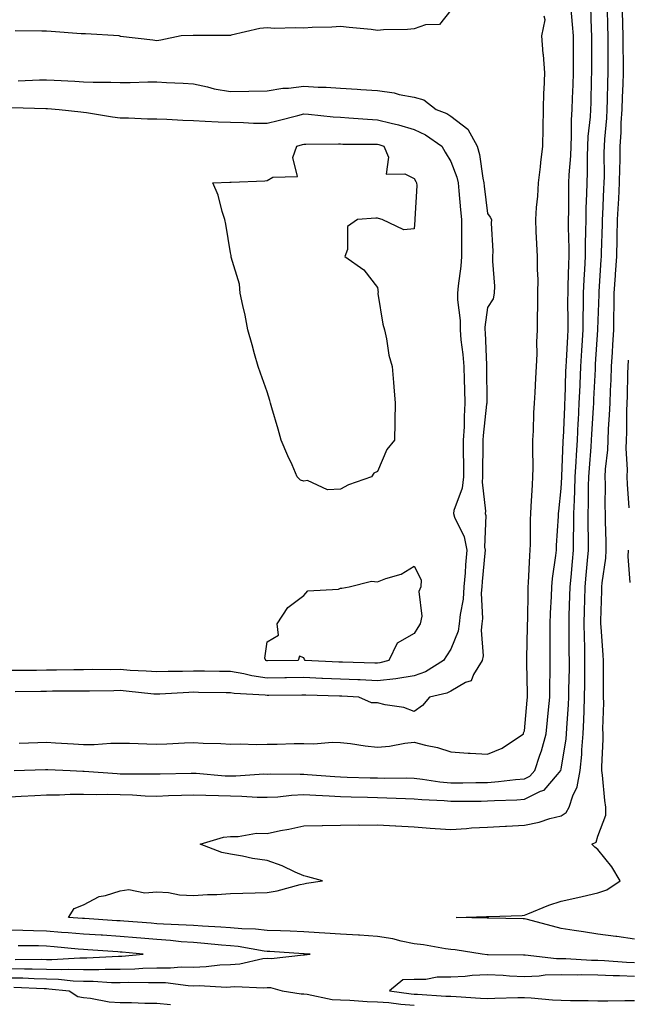
# Model space of a CAD drawing. Units: inches. Extents: x 957923 to 960563, y 7324298 to 7326938.
# Drawn here: x 958851 to 959016, y 7325848 to 7326116 of the extents above; entities that cross this region are included whole.
import ezdxf

# ---------------------------------------------------------------- set-up
doc = ezdxf.new("R2010")
doc.units = ezdxf.units.IN
doc.header["$MEASUREMENT"] = 0
doc.layers.add('Contour_95797324', color=7, linetype='Continuous', true_color=0x34e1bd)

msp = doc.modelspace()

# ---------------------------------------------------------------- linework, layer by layer
at = {"layer": 'Contour_95797324'}
for points in [[(958848.05, 7325904.79, 3282), (958851.08, 7325904.94, 3282), (958854.79, 7325905.18, 3282), (958858.05, 7325905.35, 3282), (958861.5, 7325905.36, 3282), (958864.45, 7325905.53, 3282), (958868.05, 7325905.54, 3282), (958871.57, 7325905.44, 3282), (958874.49, 7325905.48, 3282), (958878.05, 7325905.39, 3282), (958881.43, 7325905.29, 3282), (958884.88, 7325905.09, 3282), (958888.05, 7325905, 3282), (958891.23, 7325905.1, 3282), (958894.72, 7325905.26, 3282), (958898.05, 7325905.36, 3282), (958901.32, 7325905.19, 3282), (958904.81, 7325905.16, 3282), (958908.05, 7325905.01, 3282), (958911.13, 7325905, 3282), (958915.31, 7325904.66, 3282), (958918.05, 7325904.65, 3282), (958920.94, 7325904.81, 3282), (958924.72, 7325905.26, 3282), (958928.05, 7325905.41, 3282), (958931.34, 7325905.21, 3282), (958934.89, 7325905.08, 3282), (958938.05, 7325904.9, 3282), (958940.94, 7325904.81, 3282), (958945.33, 7325904.65, 3282), (958948.05, 7325904.56, 3282), (958950.65, 7325904.52, 3282), (958955.68, 7325904.3, 3282), (958958.05, 7325904.25, 3282), (958960.15, 7325904.02, 3282), (958966.22, 7325903.75, 3282), (958968.05, 7325903.58, 3282), (958969.72, 7325903.59, 3282), (958976.32, 7325903.64, 3282), (958978.05, 7325903.66, 3282), (958979.93, 7325903.8, 3282), (958985.98, 7325903.99, 3282), (958988.05, 7325904.16, 3282), (958992.44, 7325906.31, 3282), (958993.39, 7325906.58, 3282), (958997.03, 7325910.9, 3282), (958997.95, 7325911.92, 3282), (958997.97, 7325911.99, 3282), (958998.05, 7325912.34, 3282), (958999.4, 7325920.57, 3282), (958999.51, 7325921.92, 3282), (958999.58, 7325923.46, 3282), (959000.06, 7325929.91, 3282), (959000.15, 7325931.92, 3282), (959000.17, 7325934.04, 3282), (959000.29, 7325939.68, 3282), (959000.32, 7325941.92, 3282), (959000.28, 7325944.15, 3282), (959000.24, 7325949.73, 3282), (959000.2, 7325951.92, 3282), (959000.26, 7325954.13, 3282), (959000.43, 7325959.54, 3282), (959000.5, 7325961.92, 3282), (959000.75, 7325964.61, 3282), (959001.12, 7325968.85, 3282), (959001.4, 7325971.92, 3282), (959001.42, 7325975.29, 3282), (959001.53, 7325978.44, 3282), (959001.55, 7325981.92, 3282), (959001.66, 7325985.53, 3282), (959001.8, 7325988.17, 3282), (959001.91, 7325991.92, 3282), (959002.15, 7325996.02, 3282), (959002.22, 7325997.76, 3282), (959002.47, 7326001.92, 3282), (959002.72, 7326006.59, 3282), (959002.75, 7326007.22, 3282), (959003, 7326011.92, 3282), (959003.2, 7326016.77, 3282), (959003.22, 7326017.09, 3282), (959003.42, 7326021.92, 3282), (959003.67, 7326026.3, 3282), (959003.75, 7326027.62, 3282), (959004.01, 7326031.92, 3282), (959004.05, 7326035.92, 3282), (959004.12, 7326038, 3282), (959004.17, 7326041.92, 3282), (959004.32, 7326045.65, 3282), (959004.5, 7326048.36, 3282), (959004.64, 7326051.92, 3282), (959004.66, 7326055.31, 3282), (959004.8, 7326058.66, 3282), (959004.82, 7326061.92, 3282), (959004.89, 7326065.08, 3282), (959005.07, 7326068.94, 3282), (959005.14, 7326071.92, 3282), (959005.25, 7326074.72, 3282), (959005.23, 7326079.1, 3282), (959005.33, 7326081.92, 3282), (959005.45, 7326084.51, 3282), (959006.04, 7326089.91, 3282), (959006.16, 7326091.92, 3282), (959006.21, 7326093.76, 3282), (959006.35, 7326100.22, 3282), (959006.4, 7326101.92, 3282), (959006.4, 7326103.57, 3282), (959006.41, 7326110.28, 3282), (959006.41, 7326111.92, 3282), (959006.29, 7326113.68, 3282), (959006.09, 7326119.96, 3282)], [(958849.18, 7325911.92, 3283), (958857.72, 7325912.25, 3283), (958858.05, 7325912.26, 3283), (958858.37, 7325912.24, 3283), (958864.49, 7325911.92, 3283), (958867.89, 7325911.76, 3283), (958868.05, 7325911.76, 3283), (958868.22, 7325911.76, 3283), (958877.22, 7325911.09, 3283), (958878.05, 7325911.07, 3283), (958878.92, 7325911.05, 3283), (958887.18, 7325911.06, 3283), (958888.05, 7325911.03, 3283), (958888.91, 7325911.06, 3283), (958897.37, 7325911.23, 3283), (958898.05, 7325911.26, 3283), (958898.75, 7325911.22, 3283), (958906.64, 7325910.52, 3283), (958908.05, 7325910.45, 3283), (958909.52, 7325910.45, 3283), (958917.13, 7325911, 3283), (958918.05, 7325910.99, 3283), (958918.93, 7325911.04, 3283), (958927.04, 7325910.92, 3283), (958928.05, 7325910.96, 3283), (958929.07, 7325910.9, 3283), (958936.43, 7325910.3, 3283), (958938.05, 7325910.21, 3283), (958939.82, 7325910.15, 3283), (958946.11, 7325909.98, 3283), (958948.05, 7325909.92, 3283), (958950.09, 7325909.88, 3283), (958956.05, 7325909.92, 3283), (958958.05, 7325909.88, 3283), (958960.34, 7325909.63, 3283), (958965.02, 7325908.89, 3283), (958968.05, 7325908.59, 3283), (958971.34, 7325908.63, 3283), (958974.82, 7325908.69, 3283), (958978.05, 7325908.72, 3283), (958981.03, 7325908.94, 3283), (958985.63, 7325909.49, 3283), (958988.05, 7325909.69, 3283), (958989.54, 7325910.42, 3283), (958990.89, 7325911.92, 3283), (958992.27, 7325916.13, 3283), (958992.7, 7325917.27, 3283), (958993.98, 7325921.92, 3283), (958994.34, 7325925.64, 3283), (958994.62, 7325928.49, 3283), (958994.95, 7325931.92, 3283), (958994.96, 7325935.01, 3283), (958995.08, 7325938.95, 3283), (958995.09, 7325941.92, 3283), (958995.11, 7325944.85, 3283), (958995.07, 7325948.94, 3283), (958995.1, 7325951.92, 3283), (958995.19, 7325954.78, 3283), (958995.42, 7325959.29, 3283), (958995.51, 7325961.92, 3283), (958995.72, 7325964.25, 3283), (958996.63, 7325970.5, 3283), (958996.77, 7325971.92, 3283), (958996.81, 7325973.16, 3283), (958997.32, 7325981.19, 3283), (958997.35, 7325981.92, 3283), (958997.4, 7325982.57, 3283), (958998.05, 7325988.72, 3283), (958998.21, 7325991.76, 3283), (958998.22, 7325991.92, 3283), (958998.23, 7325992.09, 3283), (958998.58, 7326001.39, 3283), (958998.62, 7326001.92, 3283), (958998.65, 7326002.52, 3283), (958999.04, 7326010.93, 3283), (958999.09, 7326011.92, 3283), (958999.13, 7326013, 3283), (958999.37, 7326020.6, 3283), (958999.43, 7326021.92, 3283), (958999.51, 7326023.38, 3283), (958999.87, 7326030.11, 3283), (958999.96, 7326031.92, 3283), (958999.99, 7326033.86, 3283), (958999.9, 7326040.07, 3283), (958999.92, 7326041.92, 3283), (959000, 7326043.87, 3283), (959000.11, 7326049.85, 3283), (959000.2, 7326051.92, 3283), (959000.22, 7326054.08, 3283), (959000.06, 7326059.91, 3283), (959000.08, 7326061.92, 3283), (959000.12, 7326064, 3283), (959000.12, 7326069.85, 3283), (959000.17, 7326071.92, 3283), (959000.25, 7326074.12, 3283), (959000.65, 7326079.33, 3283), (959000.74, 7326081.92, 3283), (959000.88, 7326084.75, 3283), (959000.88, 7326089.09, 3283), (959001.04, 7326091.92, 3283), (959001.15, 7326095.02, 3283), (959001.32, 7326098.65, 3283), (959001.43, 7326101.92, 3283), (959001.42, 7326105.29, 3283), (959001.4, 7326108.58, 3283), (959001.39, 7326111.92, 3283), (959001.18, 7326115.05, 3283), (959000.75, 7326119.22, 3283)], [(959018.05, 7325859.61, 3281), (959015.83, 7325859.7, 3281), (959009.87, 7325860.11, 3281), (959008.05, 7325860.19, 3281), (959006.34, 7325860.21, 3281), (958999.33, 7325860.64, 3281), (958998.05, 7325860.66, 3281), (958996.76, 7325860.63, 3281), (958988.3, 7325861.66, 3281), (958988.05, 7325861.65, 3281), (958987.8, 7325861.67, 3281), (958978.19, 7325861.78, 3281), (958978.05, 7325861.78, 3281), (958977.91, 7325861.78, 3281), (958976.59, 7325861.92, 3281), (958969.21, 7325863.08, 3281), (958968.05, 7325863.18, 3281), (958966.59, 7325863.37, 3281), (958960.6, 7325864.47, 3281), (958958.05, 7325864.77, 3281), (958954.5, 7325865.47, 3281), (958952.22, 7325866.09, 3281), (958948.05, 7325866.78, 3281), (958943.22, 7325867.09, 3281), (958942.88, 7325867.09, 3281), (958938.05, 7325867.36, 3281), (958933.75, 7325867.63, 3281), (958932.22, 7325867.75, 3281), (958928.05, 7325868.02, 3281), (958924.32, 7325868.19, 3281), (958921.72, 7325868.25, 3281), (958918.05, 7325868.41, 3281), (958914.88, 7325868.75, 3281), (958911.15, 7325868.82, 3281), (958908.05, 7325869.1, 3281), (958905.44, 7325869.31, 3281), (958900.43, 7325869.54, 3281), (958898.05, 7325869.72, 3281), (958896, 7325869.87, 3281), (958889.87, 7325870.11, 3281), (958888.05, 7325870.23, 3281), (958886.5, 7325870.36, 3281), (958879.06, 7325870.92, 3281), (958878.05, 7325871, 3281), (958877.19, 7325871.06, 3281), (958868.34, 7325871.63, 3281), (958868.05, 7325871.65, 3281), (958867.8, 7325871.67, 3281), (958863.98, 7325871.92, 3281), (958865.56, 7325874.41, 3281), (958868.05, 7325875.36, 3281), (958872.36, 7325877.61, 3281), (958874.03, 7325877.9, 3281), (958878.05, 7325879.21, 3281), (958880.4, 7325879.56, 3281), (958884.81, 7325878.68, 3281), (958888.05, 7325878.93, 3281), (958891.23, 7325878.74, 3281), (958894.19, 7325878.06, 3281), (958898.05, 7325877.89, 3281), (958901.82, 7325878.15, 3281), (958904.32, 7325878.19, 3281), (958908.05, 7325878.42, 3281), (958911.43, 7325878.55, 3281), (958914.77, 7325878.64, 3281), (958918.05, 7325878.76, 3281), (958920.81, 7325879.16, 3281), (958927.05, 7325880.92, 3281), (958928.05, 7325881.1, 3281), (958928.74, 7325881.23, 3281), (958933.07, 7325881.92, 3281), (958929.13, 7325883, 3281), (958928.05, 7325883.27, 3281), (958925.71, 7325884.26, 3281), (958922.11, 7325885.98, 3281), (958918.05, 7325887.4, 3281), (958914.09, 7325887.95, 3281), (958911.33, 7325888.64, 3281), (958908.05, 7325889.19, 3281), (958905.75, 7325889.61, 3281), (958899.84, 7325891.92, 3281), (958906.16, 7325893.81, 3281), (958908.05, 7325894.02, 3281), (958910.12, 7325893.99, 3281), (958915.11, 7325894.86, 3281), (958918.05, 7325894.83, 3281), (958921.72, 7325895.59, 3281), (958923.99, 7325895.98, 3281), (958928.05, 7325896.9, 3281), (958932.99, 7325896.98, 3281), (958933.1, 7325896.97, 3281), (958938.05, 7325897.04, 3281), (958942.85, 7325897.12, 3281), (958943.22, 7325897.09, 3281), (958948.05, 7325897.15, 3281), (958952.99, 7325896.86, 3281), (958953.11, 7325896.86, 3281), (958958.05, 7325896.58, 3281), (958962.4, 7325896.26, 3281), (958963.81, 7325896.16, 3281), (958968.05, 7325895.85, 3281), (958972.27, 7325896.13, 3281), (958973.67, 7325896.3, 3281), (958978.05, 7325896.56, 3281), (958982.93, 7325896.81, 3281), (958983.15, 7325896.82, 3281), (958988.05, 7325897.06, 3281), (958992.05, 7325897.92, 3281), (958994.97, 7325898.84, 3281), (958998.05, 7325899.63, 3281), (958999.45, 7325900.53, 3281), (959000.23, 7325901.92, 3281), (959001.21, 7325905.09, 3281), (959002.44, 7325907.53, 3281), (959003.23, 7325911.92, 3281), (959003.67, 7325916.3, 3281), (959003.7, 7325917.57, 3281), (959004.08, 7325921.92, 3281), (959004.25, 7325925.72, 3281), (959004.28, 7325928.15, 3281), (959004.44, 7325931.92, 3281), (959004.49, 7325935.48, 3281), (959004.5, 7325938.37, 3281), (959004.53, 7325941.92, 3281), (959004.47, 7325945.5, 3281), (959004.38, 7325948.25, 3281), (959004.31, 7325951.92, 3281), (959004.41, 7325955.56, 3281), (959004.47, 7325958.34, 3281), (959004.56, 7325961.92, 3281), (959004.85, 7325965.12, 3281), (959005.22, 7325969.09, 3281), (959005.47, 7325971.92, 3281), (959005.49, 7325974.48, 3281), (959005.39, 7325979.26, 3281), (959005.4, 7325981.92, 3281), (959005.48, 7325984.48, 3281), (959005.52, 7325989.39, 3281), (959005.6, 7325991.92, 3281), (959005.74, 7325994.23, 3281), (959006.22, 7326000.1, 3281), (959006.34, 7326001.92, 3281), (959006.43, 7326003.55, 3281), (959006.84, 7326010.71, 3281), (959006.91, 7326011.92, 3281), (959006.96, 7326013.02, 3281), (959007.38, 7326021.25, 3281), (959007.41, 7326021.92, 3281), (959007.44, 7326022.53, 3281), (959008.04, 7326031.91, 3281), (959008.04, 7326031.92, 3281), (959008.05, 7326032.11, 3281), (959008.41, 7326041.56, 3281), (959008.41, 7326041.92, 3281), (959008.44, 7326042.31, 3281), (959008.96, 7326051.01, 3281), (959009.03, 7326051.92, 3281), (959009.05, 7326052.92, 3281), (959009.32, 7326060.65, 3281), (959009.35, 7326061.92, 3281), (959009.42, 7326063.28, 3281), (959009.7, 7326070.27, 3281), (959009.79, 7326071.92, 3281), (959009.81, 7326073.68, 3281), (959009.78, 7326080.19, 3281), (959009.81, 7326081.92, 3281), (959009.92, 7326083.79, 3281), (959010.45, 7326089.51, 3281), (959010.59, 7326091.92, 3281), (959010.68, 7326094.54, 3281), (959010.76, 7326099.22, 3281), (959010.84, 7326101.92, 3281), (959010.82, 7326104.69, 3281), (959010.83, 7326109.14, 3281), (959010.81, 7326111.92, 3281), (959010.76, 7326114.63, 3281), (959010.64, 7326119.34, 3281)], [(958968.05, 7326118.93, 3284), (958964.95, 7326115.02, 3284), (958961.12, 7326114.99, 3284), (958958.05, 7326113.88, 3284), (958956.25, 7326113.72, 3284), (958949.7, 7326113.57, 3284), (958948.05, 7326113.44, 3284), (958946.33, 7326113.64, 3284), (958940.35, 7326114.22, 3284), (958938.05, 7326114.51, 3284), (958935.65, 7326114.32, 3284), (958930.32, 7326114.19, 3284), (958928.05, 7326114.02, 3284), (958925.8, 7326114.17, 3284), (958920.09, 7326113.96, 3284), (958918.05, 7326114.12, 3284), (958916.06, 7326113.91, 3284), (958908.25, 7326112.12, 3284), (958908.05, 7326112.09, 3284), (958907.88, 7326112.09, 3284), (958898.18, 7326112.05, 3284), (958898.05, 7326112.04, 3284), (958897.93, 7326112.04, 3284), (958894.64, 7326111.92, 3284), (958889.14, 7326110.82, 3284), (958888.05, 7326110.64, 3284), (958886.93, 7326110.79, 3284), (958878.15, 7326111.82, 3284), (958878.05, 7326111.84, 3284), (958877.98, 7326111.85, 3284), (958877.79, 7326111.92, 3284), (958868.6, 7326112.47, 3284), (958868.05, 7326112.5, 3284), (958867.44, 7326112.53, 3284), (958859.25, 7326113.12, 3284), (958858.05, 7326113.19, 3284), (958856.76, 7326113.2, 3284), (958849.47, 7326113.34, 3284)], [(958850.55, 7325919.42, 3284), (958855.68, 7325919.55, 3284), (958858.05, 7325919.63, 3284), (958860.48, 7325919.49, 3284), (958865.33, 7325919.19, 3284), (958868.05, 7325919.04, 3284), (958870.95, 7325919.02, 3284), (958875.54, 7325919.41, 3284), (958878.05, 7325919.39, 3284), (958880.62, 7325919.35, 3284), (958885.34, 7325919.2, 3284), (958888.05, 7325919.16, 3284), (958890.72, 7325919.25, 3284), (958895.58, 7325919.45, 3284), (958898.05, 7325919.54, 3284), (958900.61, 7325919.36, 3284), (958905.47, 7325919.34, 3284), (958908.05, 7325919.13, 3284), (958910.74, 7325919.23, 3284), (958915.18, 7325919.05, 3284), (958918.05, 7325919.15, 3284), (958920.81, 7325919.15, 3284), (958925.4, 7325919.27, 3284), (958928.05, 7325919.27, 3284), (958930.77, 7325919.2, 3284), (958935.76, 7325919.63, 3284), (958938.05, 7325919.55, 3284), (958940.71, 7325919.26, 3284), (958944.76, 7325918.63, 3284), (958948.05, 7325918.31, 3284), (958951.36, 7325918.61, 3284), (958955.53, 7325919.41, 3284), (958958.05, 7325919.68, 3284), (958961.11, 7325918.86, 3284), (958964.38, 7325918.24, 3284), (958968.05, 7325917.02, 3284), (958972.77, 7325916.64, 3284), (958973.31, 7325916.66, 3284), (958978.05, 7325916.35, 3284), (958981.97, 7325918.01, 3284), (958987.79, 7325921.92, 3284), (958987.8, 7325922.17, 3284), (958988.05, 7325922.74, 3284), (958988.83, 7325931.13, 3284), (958988.91, 7325931.92, 3284), (958988.91, 7325932.78, 3284), (958988.68, 7325941.29, 3284), (958988.68, 7325941.92, 3284), (958988.69, 7325942.56, 3284), (958988.92, 7325951.05, 3284), (958988.93, 7325951.92, 3284), (958988.96, 7325952.83, 3284), (958989.08, 7325960.9, 3284), (958989.1, 7325961.92, 3284), (958989.21, 7325963.08, 3284), (958989.5, 7325970.47, 3284), (958989.64, 7325971.92, 3284), (958989.69, 7325973.56, 3284), (958989.72, 7325980.26, 3284), (958989.77, 7325981.92, 3284), (958989.92, 7325983.79, 3284), (958990.22, 7325989.75, 3284), (958990.39, 7325991.92, 3284), (958990.46, 7325994.33, 3284), (958990.31, 7325999.66, 3284), (958990.37, 7326001.92, 3284), (958990.54, 7326004.41, 3284), (958990.64, 7326009.34, 3284), (958990.81, 7326011.92, 3284), (958990.99, 7326014.86, 3284), (958991.17, 7326018.8, 3284), (958991.37, 7326021.92, 3284), (958991.55, 7326025.42, 3284), (958991.45, 7326028.53, 3284), (958991.65, 7326031.92, 3284), (958991.64, 7326035.51, 3284), (958991.75, 7326038.22, 3284), (958991.75, 7326041.92, 3284), (958991.76, 7326045.63, 3284), (958991.63, 7326048.34, 3284), (958991.64, 7326051.92, 3284), (958991.45, 7326055.32, 3284), (958991.3, 7326058.67, 3284), (958991.12, 7326061.92, 3284), (958991.32, 7326065.19, 3284), (958991.69, 7326068.28, 3284), (958991.89, 7326071.92, 3284), (958992.42, 7326076.28, 3284), (958992.5, 7326077.47, 3284), (958993.1, 7326081.92, 3284), (958993.17, 7326086.8, 3284), (958993.17, 7326087.04, 3284), (958993.24, 7326091.92, 3284), (958993.35, 7326096.62, 3284), (958993.43, 7326097.3, 3284), (958993.57, 7326101.92, 3284), (958993.21, 7326106.76, 3284), (958993.2, 7326107.07, 3284), (958992.8, 7326111.92, 3284), (958993.68, 7326116.29, 3284), (958993.47, 7326117.34, 3284)], [(959018.05, 7325866.07, 3280), (959013.25, 7325866.72, 3280), (959012.91, 7325866.78, 3280), (959008.05, 7325867.38, 3280), (959004.11, 7325867.99, 3280), (959001.56, 7325868.42, 3280), (958998.05, 7325868.97, 3280), (958995.7, 7325869.56, 3280), (958988.54, 7325871.44, 3280), (958988.05, 7325871.56, 3280), (958987.7, 7325871.57, 3280), (958978.24, 7325871.73, 3280), (958978.05, 7325871.74, 3280), (958977.88, 7325871.75, 3280), (958969.45, 7325871.92, 3280), (958977.78, 7325872.19, 3280), (958978.05, 7325872.2, 3280), (958978.35, 7325872.22, 3280), (958987.48, 7325872.49, 3280), (958988.05, 7325872.53, 3280), (958989.03, 7325872.89, 3280), (958994.71, 7325875.26, 3280), (958998.05, 7325876.35, 3280), (959002.56, 7325877.41, 3280), (959003.8, 7325877.67, 3280), (959008.05, 7325878.63, 3280), (959010.53, 7325879.44, 3280), (959014.09, 7325881.92, 3280), (959011.84, 7325885.71, 3280), (959008.05, 7325890.43, 3280), (959007.18, 7325891.06, 3280), (959006.42, 7325891.92, 3280), (959007.58, 7325892.39, 3280), (959008.05, 7325894.05, 3280), (959010.23, 7325899.74, 3280), (959010.19, 7325901.92, 3280), (959009.92, 7325903.79, 3280), (959009.3, 7325910.67, 3280), (959009.13, 7325911.92, 3280), (959009.09, 7325912.96, 3280), (959009.51, 7325920.46, 3280), (959009.45, 7325921.92, 3280), (959009.43, 7325923.29, 3280), (959009.64, 7325930.33, 3280), (959009.61, 7325931.92, 3280), (959009.55, 7325933.42, 3280), (959009.6, 7325940.36, 3280), (959009.54, 7325941.92, 3280), (959009.45, 7325943.31, 3280), (959008.91, 7325951.06, 3280), (959008.85, 7325951.92, 3280), (959008.82, 7325952.7, 3280), (959009.15, 7325960.82, 3280), (959009.12, 7325961.92, 3280), (959009.17, 7325963.04, 3280), (959010.21, 7325969.76, 3280), (959010.29, 7325971.92, 3280), (959010.29, 7325974.16, 3280), (959010.09, 7325979.87, 3280), (959010.09, 7325981.92, 3280), (959010.03, 7325983.9, 3280), (959010.11, 7325989.86, 3280), (959010.05, 7325991.92, 3280), (959010.13, 7325994, 3280), (959010.76, 7325999.21, 3280), (959010.84, 7326001.92, 3280), (959010.96, 7326004.83, 3280), (959011.24, 7326008.73, 3280), (959011.36, 7326011.92, 3280), (959011.49, 7326015.36, 3280), (959011.66, 7326018.31, 3280), (959011.79, 7326021.92, 3280), (959012.01, 7326025.88, 3280), (959012.15, 7326027.82, 3280), (959012.37, 7326031.92, 3280), (959012.42, 7326036.29, 3280), (959012.46, 7326037.51, 3280), (959012.51, 7326041.92, 3280), (959012.85, 7326046.72, 3280), (959012.87, 7326047.1, 3280), (959013.22, 7326051.92, 3280), (959013.31, 7326056.65, 3280), (959013.32, 7326057.19, 3280), (959013.42, 7326061.92, 3280), (959013.65, 7326066.33, 3280), (959013.72, 7326067.59, 3280), (959013.95, 7326071.92, 3280), (959014.01, 7326075.96, 3280), (959014.09, 7326077.95, 3280), (959014.14, 7326081.92, 3280), (959014.37, 7326085.61, 3280), (959014.43, 7326088.3, 3280), (959014.63, 7326091.92, 3280), (959014.74, 7326095.23, 3280), (959014.91, 7326098.78, 3280), (959015.01, 7326101.92, 3280), (959014.99, 7326104.98, 3280), (959014.93, 7326108.8, 3280), (959014.92, 7326111.92, 3280), (959014.85, 7326115.12, 3280), (959014.79, 7326118.66, 3280)], [(958850.3, 7326099.67, 3284), (958856.12, 7326099.99, 3284), (958858.05, 7326100.01, 3284), (958860.09, 7326099.88, 3284), (958865.73, 7326099.59, 3284), (958868.05, 7326099.44, 3284), (958870.67, 7326099.3, 3284), (958875.49, 7326099.36, 3284), (958878.05, 7326099.21, 3284), (958880.76, 7326099.21, 3284), (958885.55, 7326099.42, 3284), (958888.05, 7326099.42, 3284), (958890.69, 7326099.28, 3284), (958895.21, 7326099.08, 3284), (958898.05, 7326098.92, 3284), (958901.86, 7326098.11, 3284), (958903.67, 7326097.54, 3284), (958908.05, 7326096.82, 3284), (958913.04, 7326096.91, 3284), (958913.07, 7326096.91, 3284), (958918.05, 7326097, 3284), (958922.3, 7326097.67, 3284), (958923.85, 7326097.73, 3284), (958928.05, 7326098.25, 3284), (958931.96, 7326098.01, 3284), (958934.11, 7326097.98, 3284), (958938.05, 7326097.71, 3284), (958942.55, 7326097.42, 3284), (958943.52, 7326097.39, 3284), (958948.05, 7326097.08, 3284), (958952.58, 7326096.45, 3284), (958953.98, 7326096, 3284), (958958.05, 7326095.22, 3284), (958960.66, 7326094.53, 3284), (958964.08, 7326091.92, 3284), (958966.95, 7326090.82, 3284), (958968.05, 7326090.1, 3284), (958972.65, 7326086.52, 3284), (958975.17, 7326081.92, 3284), (958975.82, 7326079.69, 3284), (958976.72, 7326073.25, 3284), (958977.02, 7326071.92, 3284), (958977.12, 7326070.99, 3284), (958978.05, 7326063.59, 3284), (958978.74, 7326062.61, 3284), (958979.08, 7326061.92, 3284), (958979.05, 7326060.93, 3284), (958979.45, 7326053.32, 3284), (958979.41, 7326051.92, 3284), (958979.39, 7326050.59, 3284), (958979.9, 7326043.77, 3284), (958979.87, 7326041.92, 3284), (958979.58, 7326040.39, 3284), (958978.05, 7326037.97, 3284), (958977.3, 7326032.67, 3284), (958977.3, 7326031.92, 3284), (958977.36, 7326031.23, 3284), (958977.72, 7326022.26, 3284), (958977.74, 7326021.92, 3284), (958977.75, 7326021.62, 3284), (958977.79, 7326012.18, 3284), (958977.8, 7326011.92, 3284), (958977.78, 7326011.65, 3284), (958976.81, 7326003.16, 3284), (958976.74, 7326001.92, 3284), (958976.74, 7326000.61, 3284), (958976.69, 7325993.28, 3284), (958976.69, 7325991.92, 3284), (958976.54, 7325990.41, 3284), (958977.46, 7325982.51, 3284), (958977.37, 7325981.92, 3284), (958977.53, 7325981.4, 3284), (958977.19, 7325972.78, 3284), (958977.35, 7325971.92, 3284), (958977.29, 7325971.15, 3284), (958976.56, 7325963.41, 3284), (958976.44, 7325961.92, 3284), (958976.32, 7325960.19, 3284), (958976.63, 7325953.34, 3284), (958976.5, 7325951.92, 3284), (958976.27, 7325950.14, 3284), (958976.85, 7325943.13, 3284), (958976.59, 7325941.92, 3284), (958974.21, 7325938.09, 3284), (958973.6, 7325936.37, 3284), (958972.01, 7325935.88, 3284), (958968.05, 7325933.57, 3284), (958966.99, 7325932.99, 3284), (958962.19, 7325931.92, 3284), (958960.34, 7325929.63, 3284), (958958.05, 7325928.03, 3284), (958955.21, 7325929.08, 3284), (958950.15, 7325929.82, 3284), (958948.05, 7325930.38, 3284), (958946.48, 7325930.35, 3284), (958942.99, 7325931.92, 3284), (958938.33, 7325932.2, 3284), (958938.05, 7325932.21, 3284), (958937.75, 7325932.22, 3284), (958928.61, 7325932.48, 3284), (958928.05, 7325932.5, 3284), (958927.47, 7325932.5, 3284), (958918.51, 7325932.38, 3284), (958918.05, 7325932.38, 3284), (958917.51, 7325932.45, 3284), (958909.05, 7325932.92, 3284), (958908.05, 7325933.09, 3284), (958906.87, 7325933.1, 3284), (958899.35, 7325933.22, 3284), (958898.05, 7325933.23, 3284), (958896.78, 7325933.19, 3284), (958888.84, 7325932.71, 3284), (958888.05, 7325932.69, 3284), (958887.22, 7325932.76, 3284), (958879.7, 7325933.58, 3284), (958878.05, 7325933.7, 3284), (958876.29, 7325933.68, 3284), (958869.68, 7325933.55, 3284), (958868.05, 7325933.54, 3284), (958866.45, 7325933.52, 3284), (958859.63, 7325933.5, 3284), (958858.05, 7325933.48, 3284), (958856.51, 7325933.46, 3284), (958849.46, 7325933.33, 3284)], [(958848.6, 7326092.47, 3283), (958857.79, 7326092.18, 3283), (958858.05, 7326092.19, 3283), (958858.3, 7326092.17, 3283), (958861.49, 7326091.92, 3283), (958867.36, 7326091.23, 3283), (958868.05, 7326091.15, 3283), (958868.93, 7326091.04, 3283), (958876.01, 7326089.88, 3283), (958878.05, 7326089.65, 3283), (958880.35, 7326089.62, 3283), (958885.49, 7326089.36, 3283), (958888.05, 7326089.33, 3283), (958890.73, 7326089.24, 3283), (958895.1, 7326088.97, 3283), (958898.05, 7326088.89, 3283), (958901.22, 7326088.75, 3283), (958904.71, 7326088.58, 3283), (958908.05, 7326088.43, 3283), (958911.6, 7326088.37, 3283), (958914.33, 7326088.2, 3283), (958918.05, 7326088.14, 3283), (958921.04, 7326088.93, 3283), (958926.43, 7326090.29, 3283), (958928.05, 7326090.72, 3283), (958929.32, 7326090.65, 3283), (958936, 7326089.86, 3283), (958938.05, 7326089.77, 3283), (958940.31, 7326089.66, 3283), (958945.36, 7326089.23, 3283), (958948.05, 7326089.12, 3283), (958951.83, 7326088.14, 3283), (958953.83, 7326087.7, 3283), (958958.05, 7326086.49, 3283), (958961.16, 7326085.03, 3283), (958965.55, 7326081.92, 3283), (958966.45, 7326080.32, 3283), (958968.05, 7326077.7, 3283), (958969.64, 7326073.52, 3283), (958970.01, 7326071.92, 3283), (958970.24, 7326069.73, 3283), (958970.68, 7326064.55, 3283), (958970.95, 7326061.92, 3283), (958970.95, 7326059.01, 3283), (958970.9, 7326054.77, 3283), (958970.9, 7326051.92, 3283), (958970.76, 7326049.21, 3283), (958970.01, 7326043.88, 3283), (958969.89, 7326041.92, 3283), (958969.87, 7326040.1, 3283), (958970.59, 7326034.45, 3283), (958970.57, 7326031.92, 3283), (958970.8, 7326029.17, 3283), (958971.29, 7326025.16, 3283), (958971.55, 7326021.92, 3283), (958971.64, 7326018.33, 3283), (958971.77, 7326015.65, 3283), (958971.87, 7326011.92, 3283), (958971.64, 7326008.33, 3283), (958971.62, 7326005.49, 3283), (958971.42, 7326001.92, 3283), (958971.42, 7325998.55, 3283), (958971.45, 7325995.31, 3283), (958971.45, 7325991.92, 3283), (958971.14, 7325988.83, 3283), (958968.89, 7325982.76, 3283), (958968.74, 7325981.92, 3283), (958969.06, 7325980.91, 3283), (958971.69, 7325975.57, 3283), (958972.35, 7325971.92, 3283), (958972.03, 7325967.93, 3283), (958971.91, 7325965.78, 3283), (958971.61, 7325961.92, 3283), (958971.38, 7325958.59, 3283), (958970.53, 7325954.4, 3283), (958970.31, 7325951.92, 3283), (958970.04, 7325949.92, 3283), (958968.05, 7325944.97, 3283), (958966.83, 7325943.14, 3283), (958966.08, 7325941.92, 3283), (958961.17, 7325938.8, 3283), (958958.05, 7325937.68, 3283), (958953.07, 7325936.94, 3283), (958953.04, 7325936.93, 3283), (958948.05, 7325936.39, 3283), (958943.38, 7325936.59, 3283), (958942.76, 7325936.63, 3283), (958938.05, 7325936.82, 3283), (958933.15, 7325937.01, 3283), (958932.94, 7325937.02, 3283), (958928.05, 7325937.22, 3283), (958923.29, 7325937.16, 3283), (958922.82, 7325937.16, 3283), (958918.05, 7325937.11, 3283), (958913.84, 7325937.71, 3283), (958911.7, 7325938.27, 3283), (958908.05, 7325938.92, 3283), (958905.07, 7325938.94, 3283), (958901.02, 7325938.96, 3283), (958898.05, 7325938.98, 3283), (958895.02, 7325938.89, 3283), (958891.08, 7325938.89, 3283), (958888.05, 7325938.8, 3283), (958885.16, 7325939.03, 3283), (958880.76, 7325939.21, 3283), (958878.05, 7325939.41, 3283), (958875.52, 7325939.39, 3283), (958870.57, 7325939.4, 3283), (958868.05, 7325939.38, 3283), (958865.48, 7325939.35, 3283), (958860.71, 7325939.26, 3283), (958858.05, 7325939.23, 3283), (958855.33, 7325939.2, 3283), (958850.8, 7325939.17, 3283), (958848.05, 7325939.13, 3283)], [(959016.53, 7325983.44, 3279), (959016.08, 7325989.94, 3279), (959016.02, 7325991.92, 3279), (959016.09, 7325993.88, 3279), (959015.77, 7325999.65, 3279), (959015.85, 7326001.92, 3279), (959015.93, 7326004.04, 3279), (959015.96, 7326009.84, 3279), (959016.04, 7326011.92, 3279), (959016.12, 7326013.86, 3279), (959016.19, 7326020.06, 3279), (959016.25, 7326021.92, 3279), (959016.35, 7326023.62, 3279)], [(959016.8, 7325963.17, 3279), (959016.3, 7325970.17, 3279), (959016.36, 7325971.92, 3279)], [(958848.05, 7325858.05, 3282), (958852.01, 7325857.96, 3282), (958854.09, 7325857.96, 3282), (958858.05, 7325857.86, 3282), (958862.2, 7325857.76, 3282), (958864.02, 7325857.89, 3282), (958868.05, 7325857.78, 3282), (958872.21, 7325857.76, 3282), (958873.99, 7325857.85, 3282), (958878.05, 7325857.83, 3282), (958882.02, 7325857.95, 3282), (958884.26, 7325858.13, 3282), (958888.05, 7325858.25, 3282), (958891.77, 7325858.2, 3282), (958894.63, 7325858.5, 3282), (958898.05, 7325858.43, 3282), (958901.43, 7325858.55, 3282), (958905.14, 7325859.01, 3282), (958908.05, 7325859.13, 3282), (958910.64, 7325859.34, 3282), (958916.88, 7325860.75, 3282), (958918.05, 7325860.87, 3282), (958919.18, 7325860.79, 3282), (958927.91, 7325861.78, 3282), (958928.05, 7325861.77, 3282), (958928.25, 7325861.72, 3282), (958929.79, 7325861.92, 3282), (958928.12, 7325861.99, 3282), (958927.97, 7325862, 3282), (958918.77, 7325862.64, 3282), (958918.05, 7325862.68, 3282), (958917.21, 7325862.76, 3282), (958910.12, 7325864, 3282), (958908.05, 7325864.18, 3282), (958905.6, 7325864.38, 3282), (958901, 7325864.87, 3282), (958898.05, 7325865.09, 3282), (958894.63, 7325865.34, 3282), (958891.77, 7325865.64, 3282), (958888.05, 7325865.9, 3282), (958883.7, 7325866.27, 3282), (958882.51, 7325866.38, 3282), (958878.05, 7325866.75, 3282), (958873.21, 7325867.08, 3282), (958872.87, 7325867.1, 3282), (958868.05, 7325867.42, 3282), (958863.9, 7325867.76, 3282), (958862.08, 7325867.88, 3282), (958858.05, 7325868.2, 3282), (958854.43, 7325868.3, 3282), (958851.54, 7325868.43, 3282), (958848.05, 7325868.52, 3282)], [(958849.45, 7325860.52, 3283), (958856.67, 7325860.54, 3283), (958858.05, 7325860.5, 3283), (958859.5, 7325860.47, 3283), (958867.11, 7325860.99, 3283), (958868.05, 7325860.96, 3283), (958869.02, 7325860.95, 3283), (958877.56, 7325861.43, 3283), (958878.05, 7325861.43, 3283), (958878.53, 7325861.44, 3283), (958884.3, 7325861.92, 3283), (958878.59, 7325862.46, 3283), (958878.05, 7325862.51, 3283), (958877.42, 7325862.55, 3283), (958869.24, 7325863.12, 3283), (958868.05, 7325863.19, 3283), (958866.66, 7325863.31, 3283), (958860.08, 7325863.95, 3283), (958858.05, 7325864.11, 3283), (958855.8, 7325864.17, 3283), (958850.32, 7325864.19, 3283)], [(959018.05, 7325855.85, 3282), (959013.95, 7325856.02, 3282), (959012.18, 7325856.05, 3282), (959008.05, 7325856.23, 3282), (959003.67, 7325856.3, 3282), (959002.4, 7325856.27, 3282), (958998.05, 7325856.35, 3282), (958993.73, 7325856.24, 3282), (958992.06, 7325855.94, 3282), (958988.05, 7325855.8, 3282), (958983.99, 7325855.98, 3282), (958982.25, 7325856.11, 3282), (958978.05, 7325856.3, 3282), (958973.8, 7325856.16, 3282), (958971.98, 7325855.84, 3282), (958968.05, 7325855.68, 3282), (958964.29, 7325855.68, 3282), (958961.22, 7325855.09, 3282), (958958.05, 7325855.09, 3282), (958954.97, 7325855, 3282), (958951.33, 7325851.92, 3282), (958957.23, 7325851.1, 3282), (958958.05, 7325851.04, 3282), (958958.96, 7325851.01, 3282), (958966.65, 7325850.52, 3282), (958968.05, 7325850.47, 3282), (958969.53, 7325850.43, 3282), (958976.08, 7325849.95, 3282), (958978.05, 7325849.89, 3282), (958980.04, 7325849.92, 3282), (958986.27, 7325850.14, 3282), (958988.05, 7325850.17, 3282), (958989.91, 7325850.07, 3282), (958995.67, 7325849.54, 3282), (958998.05, 7325849.42, 3282), (959000.61, 7325849.36, 3282), (959005.41, 7325849.29, 3282), (959008.05, 7325849.23, 3282), (959010.73, 7325849.24, 3282), (959015.42, 7325849.29, 3282), (959018.05, 7325849.3, 3282)], [(958848.05, 7325855.54, 3281), (958851.59, 7325855.46, 3281), (958854.67, 7325855.3, 3281), (958858.05, 7325855.22, 3281), (958861.27, 7325855.14, 3281), (958865.3, 7325854.67, 3281), (958868.05, 7325854.6, 3281), (958870.72, 7325854.59, 3281), (958875.73, 7325854.24, 3281), (958878.05, 7325854.23, 3281), (958880.42, 7325854.3, 3281), (958885.78, 7325854.19, 3281), (958888.05, 7325854.26, 3281), (958890.35, 7325854.22, 3281), (958896.6, 7325853.37, 3281), (958898.05, 7325853.34, 3281), (958899.51, 7325853.38, 3281), (958906.97, 7325853, 3281), (958908.05, 7325853.05, 3281), (958909.27, 7325853.15, 3281), (958917.17, 7325852.8, 3281), (958918.05, 7325852.89, 3281), (958918.96, 7325852.83, 3281), (958922.15, 7325851.92, 3281), (958927.29, 7325851.15, 3281), (958928.05, 7325851.1, 3281), (958928.95, 7325851.02, 3281), (958935.77, 7325849.64, 3281), (958938.05, 7325849.49, 3281), (958940.56, 7325849.41, 3281), (958945.23, 7325849.1, 3281), (958948.05, 7325849.01, 3281), (958951.2, 7325848.77, 3281), (958954.45, 7325848.32, 3281), (958958.05, 7325848.07, 3281)], [(958849.13, 7325853, 3280), (958857.39, 7325852.58, 3280), (958858.05, 7325852.57, 3280), (958858.68, 7325852.55, 3280), (958864.14, 7325851.92, 3280), (958866.55, 7325850.41, 3280), (958868.05, 7325850.12, 3280), (958870, 7325849.97, 3280), (958875.08, 7325848.95, 3280), (958878.05, 7325848.78, 3280), (958881.17, 7325848.8, 3280), (958884.76, 7325848.63, 3280), (958888.05, 7325848.64, 3280), (958891.74, 7325848.23, 3280)]]:
    msp.add_polyline3d(points, dxfattribs=at)
for points in [[(958938.05, 7325988.57, 3282), (958934.49, 7325988.36, 3282), (958929.05, 7325990.92, 3282), (958928.05, 7325990.72, 3282), (958927.14, 7325991.01, 3282), (958926.26, 7325991.92, 3282), (958924.83, 7325995.15, 3282), (958923.71, 7325997.58, 3282), (958921.84, 7326001.92, 3282), (958921.02, 7326004.89, 3282), (958919.3, 7326010.67, 3282), (958918.95, 7326011.92, 3282), (958918.77, 7326012.64, 3282), (958918.05, 7326015.05, 3282), (958916.21, 7326020.09, 3282), (958915.61, 7326021.92, 3282), (958914.61, 7326025.36, 3282), (958913.96, 7326027.83, 3282), (958912.82, 7326031.92, 3282), (958912.07, 7326035.94, 3282), (958911.44, 7326038.53, 3282), (958910.75, 7326041.92, 3282), (958910.49, 7326044.36, 3282), (958908.26, 7326051.7, 3282), (958908.24, 7326051.92, 3282), (958908.24, 7326052.11, 3282), (958908.05, 7326052.92, 3282), (958906.83, 7326060.7, 3282), (958906.53, 7326061.92, 3282), (958905.8, 7326064.17, 3282), (958904.72, 7326068.59, 3282), (958903.26, 7326071.92, 3282), (958907.86, 7326072.11, 3282), (958908.05, 7326072.1, 3282), (958908.25, 7326072.11, 3282), (958917.45, 7326072.51, 3282), (958918.05, 7326072.56, 3282), (958919.59, 7326073.46, 3282), (958926.34, 7326073.62, 3282), (958925, 7326078.87, 3282), (958926.13, 7326081.92, 3282), (958927.63, 7326082.34, 3282), (958928.05, 7326082.44, 3282), (958928.55, 7326082.42, 3282), (958937.43, 7326082.54, 3282), (958938.05, 7326082.51, 3282), (958938.62, 7326082.48, 3282), (958947.49, 7326082.48, 3282), (958948.05, 7326082.46, 3282), (958948.48, 7326082.34, 3282), (958949.78, 7326081.92, 3282), (958951.1, 7326078.88, 3282), (958950.4, 7326074.27, 3282), (958955.54, 7326074.43, 3282), (958958.05, 7326073.12, 3282), (958958.47, 7326072.34, 3282), (958958.72, 7326071.92, 3282), (958958.76, 7326071.21, 3282), (958958.23, 7326062.09, 3282), (958958.24, 7326061.92, 3282), (958958.23, 7326061.74, 3282), (958958.05, 7326059.45, 3282), (958955.28, 7326059.15, 3282), (958949.37, 7326061.92, 3282), (958948.35, 7326062.22, 3282), (958948.05, 7326062.28, 3282), (958947.64, 7326062.33, 3282), (958942.67, 7326061.92, 3282), (958939.92, 7326060.05, 3282), (958939.92, 7326053.8, 3282), (958939.2, 7326051.92, 3282), (958944.34, 7326048.21, 3282), (958948.05, 7326043.4, 3282), (958948.23, 7326042.1, 3282), (958948.17, 7326041.92, 3282), (958948.2, 7326041.77, 3282), (958949.56, 7326033.43, 3282), (958949.95, 7326031.92, 3282), (958950.51, 7326029.46, 3282), (958951.17, 7326025.04, 3282), (958952.04, 7326021.92, 3282), (958952.42, 7326017.54, 3282), (958952.54, 7326016.41, 3282), (958952.93, 7326011.92, 3282), (958952.82, 7326007.15, 3282), (958952.81, 7326006.68, 3282), (958952.68, 7326001.92, 3282), (958950.59, 7325999.38, 3282), (958948.05, 7325993.32, 3282), (958947.07, 7325992.9, 3282), (958946.44, 7325991.92, 3282), (958940.22, 7325989.75, 3282)], [(958948.05, 7325941.16, 3282), (958947.33, 7325941.19, 3282), (958938.56, 7325941.41, 3282), (958938.05, 7325941.43, 3282), (958937.58, 7325941.45, 3282), (958928.36, 7325941.92, 3282), (958928.25, 7325942.12, 3282), (958928.05, 7325942.58, 3282), (958926.89, 7325943.09, 3282), (958926.51, 7325941.92, 3282), (958918.14, 7325941.83, 3282), (958918.05, 7325941.83, 3282), (958917.97, 7325941.84, 3282), (958917.68, 7325941.92, 3282), (958917.45, 7325942.52, 3282), (958918.05, 7325946.98, 3282), (958921.15, 7325948.82, 3282), (958920.8, 7325951.92, 3282), (958923.69, 7325956.28, 3282), (958928.05, 7325959.62, 3282), (958929.13, 7325960.83, 3282), (958937.48, 7325961.35, 3282), (958938.05, 7325961.56, 3282), (958938.39, 7325961.58, 3282), (958940.34, 7325961.92, 3282), (958946.47, 7325963.5, 3282), (958948.05, 7325963.31, 3282), (958950.38, 7325964.25, 3282), (958954.55, 7325965.41, 3282), (958958.05, 7325967.59, 3282), (958959.94, 7325963.81, 3282), (958959.89, 7325961.92, 3282), (958959.29, 7325960.68, 3282), (958960.13, 7325954, 3282), (958959.71, 7325951.92, 3282), (958959.06, 7325950.91, 3282), (958958.05, 7325949.26, 3282), (958953.39, 7325946.58, 3282), (958951.17, 7325941.92, 3282), (958948.73, 7325941.24, 3282)]]:
    msp.add_polyline3d(points, close=True, dxfattribs=at)

doc.saveas('drawing.dxf')
